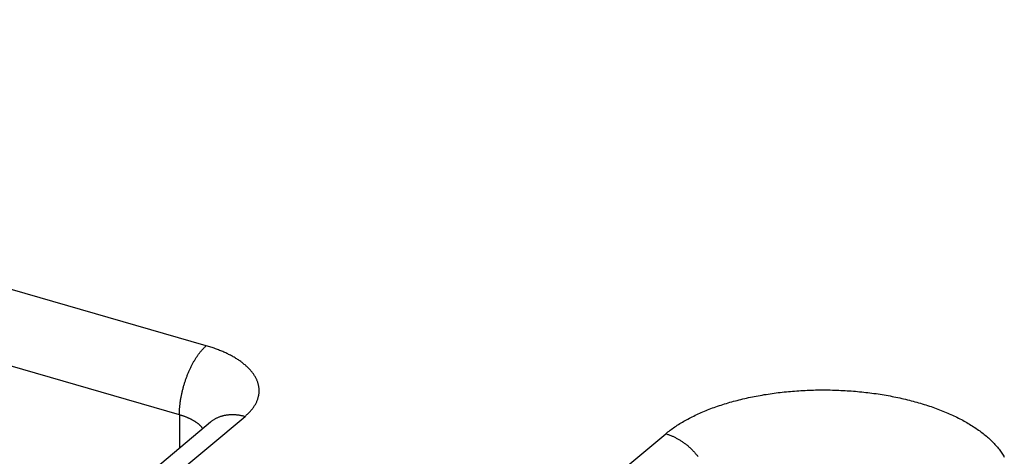
# Model space of a CAD drawing. Units: millimetres. Extents: x -40.2 to 40.2, y -30.3 to 40.5.
# Drawn here: x -14.4 to -8.8, y 28.6 to 31 of the extents above; entities that cross this region are included whole.
import ezdxf

# ---------------------------------------------------------------- set-up
doc = ezdxf.new("R2010")
doc.units = ezdxf.units.MM
doc.header["$LTSCALE"] = 18.212741
doc.layers.get('0').update_dxf_attribs({"linetype": 'CONTINUOUS'})
doc.layers.add('ASSI', color=7, linetype='CONTINUOUS')
doc.layers.add('RACCORDO', color=7, linetype='CONTINUOUS')

msp = doc.modelspace()

# ---------------------------------------------------------------- linework, layer by layer
at = {"color": 253, "linetype": 'CONTINUOUS'}
msp.add_line((-13.4946, 28.7987), (-13.4946, 28.6099), dxfattribs=at)
at = {"layer": 'ASSI', "color": 253, "linetype": 'CONTINUOUS'}
for p, q in [((-13.342, 29.1906), (-19.7572, 31.0425)), ((-13.4946, 28.7987), (-19.9065, 30.6496)), ((-14.1777, 27.9079), (-13.1224, 28.7899)), ((-13.4946, 28.7987), (-13.4946, 28.6099)), ((-13.4037, 28.7589), (-13.4108, 28.7634)), ((-11.8992, 27.7185), (-10.7354, 28.6912))]:
    msp.add_line(p, q, dxfattribs=at)
at = {"layer": 'ASSI', "color": 7, "linetype": 'CONTINUOUS'}
msp.add_line((-14.2854, 27.949), (-13.3174, 28.758), dxfattribs=at)
at = {"layer": 'ASSI', "color": 253, "linetype": 'CONTINUOUS'}
for points in [[(-13.492, 28.8492), (-13.4915, 28.8536), (-13.4911, 28.8579), (-13.4905, 28.8623), (-13.49, 28.8668), (-13.4894, 28.8712), (-13.4888, 28.8756), (-13.4881, 28.8801), (-13.4874, 28.8845), (-13.4867, 28.889), (-13.4859, 28.8935), (-13.4851, 28.898), (-13.4843, 28.9025), (-13.4834, 28.907), (-13.4825, 28.9115), (-13.4815, 28.916), (-13.4806, 28.9206), (-13.4796, 28.9251), (-13.4785, 28.9296), (-13.4775, 28.9341), (-13.4764, 28.9386), (-13.4752, 28.9432), (-13.4741, 28.9477), (-13.4729, 28.9522), (-13.4716, 28.9567), (-13.4704, 28.9612), (-13.4691, 28.9657), (-13.4678, 28.9702), (-13.4664, 28.9746), (-13.4651, 28.9791), (-13.4637, 28.9835), (-13.4622, 28.988), (-13.4608, 28.9924), (-13.4593, 28.9968), (-13.4577, 29.0012), (-13.4562, 29.0056), (-13.4546, 29.0099), (-13.453, 29.0142), (-13.4514, 29.0186), (-13.4497, 29.0228), (-13.4481, 29.0271), (-13.4464, 29.0314), (-13.4446, 29.0356), (-13.4429, 29.0398), (-13.4411, 29.0439), (-13.4393, 29.0481), (-13.4375, 29.0522), (-13.4356, 29.0563), (-13.4338, 29.0603), (-13.4319, 29.0643), (-13.43, 29.0683), (-13.428, 29.0722), (-13.4261, 29.0762), (-13.4241, 29.08), (-13.4221, 29.0839), (-13.4201, 29.0877), (-13.4181, 29.0914), (-13.416, 29.0952), (-13.414, 29.0989), (-13.4119, 29.1025), (-13.4098, 29.1061), (-13.4077, 29.1097), (-13.4056, 29.1132), (-13.4034, 29.1166), (-13.4013, 29.1201), (-13.3991, 29.1234), (-13.3969, 29.1268), (-13.3947, 29.1301), (-13.3925, 29.1333), (-13.3903, 29.1365), (-13.3881, 29.1396), (-13.3858, 29.1427), (-13.3836, 29.1457), (-13.3813, 29.1487), (-13.379, 29.1516), (-13.3768, 29.1545), (-13.3745, 29.1573), (-13.3722, 29.1601), (-13.3699, 29.1628), (-13.3676, 29.1654), (-13.3653, 29.168), (-13.363, 29.1705), (-13.3606, 29.173), (-13.3583, 29.1754), (-13.356, 29.1778), (-13.3537, 29.1801), (-13.3513, 29.1823), (-13.349, 29.1845), (-13.3467, 29.1866), (-13.3443, 29.1886), (-13.342, 29.1906)], [(-13.1224, 28.7899), (-13.1186, 28.7931), (-13.1149, 28.7963), (-13.1113, 28.7996), (-13.1078, 28.8029), (-13.1043, 28.8062), (-13.101, 28.8095), (-13.0977, 28.8128), (-13.0945, 28.8162), (-13.0914, 28.8196), (-13.0884, 28.823), (-13.0855, 28.8264), (-13.0827, 28.8299), (-13.08, 28.8334), (-13.0773, 28.8368), (-13.0748, 28.8403), (-13.0723, 28.8439), (-13.07, 28.8474), (-13.0677, 28.8509), (-13.0655, 28.8545), (-13.0634, 28.8581), (-13.0615, 28.8617), (-13.0596, 28.8653), (-13.0578, 28.8689), (-13.0561, 28.8725), (-13.0545, 28.8762), (-13.053, 28.8798), (-13.0516, 28.8835), (-13.0502, 28.8871), (-13.049, 28.8908), (-13.0479, 28.8945), (-13.0469, 28.8982), (-13.0459, 28.9019), (-13.0451, 28.9056), (-13.0444, 28.9093), (-13.0437, 28.913), (-13.0432, 28.9167), (-13.0428, 28.9204), (-13.0424, 28.9242), (-13.0422, 28.9279), (-13.042, 28.9316), (-13.042, 28.9353), (-13.042, 28.9391), (-13.0422, 28.9428), (-13.0424, 28.9465), (-13.0428, 28.9503), (-13.0432, 28.954), (-13.0437, 28.9577), (-13.0444, 28.9615), (-13.0451, 28.9652), (-13.0459, 28.9689), (-13.0469, 28.9726), (-13.0479, 28.9763), (-13.049, 28.98), (-13.0502, 28.9837), (-13.0516, 28.9874), (-13.053, 28.9911), (-13.0545, 28.9947), (-13.0561, 28.9984), (-13.0578, 29.002), (-13.0596, 29.0057), (-13.0615, 29.0093), (-13.0634, 29.0129), (-13.0655, 29.0165), (-13.0677, 29.0201), (-13.07, 29.0237), (-13.0723, 29.0273), (-13.0748, 29.0308), (-13.0773, 29.0344), (-13.08, 29.0379), (-13.0827, 29.0414), (-13.0855, 29.0449), (-13.0884, 29.0484), (-13.0914, 29.0518), (-13.0945, 29.0553), (-13.0977, 29.0587), (-13.101, 29.0621), (-13.1043, 29.0655), (-13.1078, 29.0688), (-13.1113, 29.0722), (-13.1149, 29.0755), (-13.1186, 29.0788), (-13.1224, 29.082), (-13.1263, 29.0853), (-13.1302, 29.0885), (-13.1343, 29.0917), (-13.1384, 29.0949), (-13.1426, 29.098), (-13.1469, 29.1012), (-13.1513, 29.1043), (-13.1557, 29.1073), (-13.1602, 29.1104), (-13.1648, 29.1134), (-13.1695, 29.1164), (-13.1743, 29.1194), (-13.1791, 29.1223), (-13.184, 29.1252), (-13.189, 29.1281), (-13.1941, 29.1309), (-13.1992, 29.1337), (-13.2044, 29.1365), (-13.2097, 29.1392), (-13.2151, 29.1419), (-13.2205, 29.1446), (-13.226, 29.1473), (-13.2315, 29.1499), (-13.2371, 29.1524), (-13.2428, 29.155), (-13.2486, 29.1575), (-13.2544, 29.16), (-13.2603, 29.1624), (-13.2662, 29.1648), (-13.2722, 29.1672), (-13.2783, 29.1695), (-13.2844, 29.1718), (-13.2906, 29.174), (-13.2969, 29.1763), (-13.3032, 29.1784), (-13.3095, 29.1806), (-13.3159, 29.1827), (-13.3224, 29.1847), (-13.3289, 29.1867), (-13.3354, 29.1887), (-13.342, 29.1906)], [(-10.7354, 28.6912), (-10.7294, 28.6961), (-10.7233, 28.7011), (-10.717, 28.706), (-10.7106, 28.7108), (-10.7041, 28.7157), (-10.6975, 28.7205), (-10.6908, 28.7252), (-10.6839, 28.73), (-10.677, 28.7346), (-10.6699, 28.7393), (-10.6628, 28.7439), (-10.6555, 28.7485), (-10.6481, 28.753), (-10.6406, 28.7575), (-10.633, 28.7619), (-10.6253, 28.7663), (-10.6175, 28.7706), (-10.6096, 28.7749), (-10.6016, 28.7792), (-10.5935, 28.7834), (-10.5853, 28.7876), (-10.577, 28.7917), (-10.5686, 28.7958), (-10.5601, 28.7998), (-10.5515, 28.8038), (-10.5428, 28.8077), (-10.534, 28.8116), (-10.5251, 28.8154), (-10.5162, 28.8192), (-10.5071, 28.823), (-10.498, 28.8266), (-10.4887, 28.8303), (-10.4794, 28.8338), (-10.47, 28.8374), (-10.4605, 28.8408), (-10.451, 28.8443), (-10.4413, 28.8476), (-10.4316, 28.8509), (-10.4218, 28.8542), (-10.4119, 28.8574), (-10.402, 28.8605), (-10.3919, 28.8636), (-10.3818, 28.8666), (-10.3717, 28.8696), (-10.3614, 28.8725), (-10.3511, 28.8754), (-10.3407, 28.8782), (-10.3303, 28.8809), (-10.3197, 28.8836), (-10.3092, 28.8863), (-10.2985, 28.8888), (-10.2878, 28.8913), (-10.277, 28.8938), (-10.2662, 28.8962), (-10.2553, 28.8985), (-10.2444, 28.9008), (-10.2334, 28.903), (-10.2224, 28.9051), (-10.2113, 28.9072), (-10.2001, 28.9092), (-10.1889, 28.9112), (-10.1777, 28.9131), (-10.1664, 28.9149), (-10.1551, 28.9167), (-10.1437, 28.9184), (-10.1323, 28.92), (-10.1209, 28.9216), (-10.1094, 28.9231), (-10.0978, 28.9246), (-10.0863, 28.926), (-10.0747, 28.9273), (-10.063, 28.9285), (-10.0514, 28.9297), (-10.0397, 28.9309), (-10.028, 28.9319), (-10.0162, 28.9329), (-10.0045, 28.9338), (-9.9927, 28.9347), (-9.9809, 28.9355), (-9.969, 28.9362), (-9.9572, 28.9369), (-9.9453, 28.9375), (-9.9334, 28.9381), (-9.9216, 28.9385), (-9.9096, 28.9389), (-9.8977, 28.9393), (-9.8858, 28.9396), (-9.8739, 28.9398), (-9.8619, 28.9399), (-9.85, 28.94), (-9.838, 28.94), (-9.8261, 28.9399), (-9.8141, 28.9398), (-9.8022, 28.9396), (-9.7902, 28.9394), (-9.7783, 28.939), (-9.7663, 28.9386), (-9.7544, 28.9382), (-9.7425, 28.9377), (-9.7306, 28.9371), (-9.7187, 28.9364), (-9.7068, 28.9357), (-9.6949, 28.9349), (-9.6831, 28.9341), (-9.6713, 28.9332), (-9.6595, 28.9322), (-9.6477, 28.9311), (-9.6359, 28.93), (-9.6242, 28.9289), (-9.6124, 28.9276), (-9.6008, 28.9263), (-9.5891, 28.9249), (-9.5775, 28.9235), (-9.5659, 28.922), (-9.5543, 28.9205), (-9.5428, 28.9188), (-9.5313, 28.9171), (-9.5199, 28.9154), (-9.5084, 28.9136), (-9.4971, 28.9117), (-9.4857, 28.9098), (-9.4745, 28.9078), (-9.4632, 28.9057), (-9.452, 28.9036), (-9.4409, 28.9014), (-9.4298, 28.8991), (-9.4188, 28.8968), (-9.4078, 28.8944), (-9.3968, 28.892), (-9.386, 28.8895), (-9.3751, 28.887), (-9.3644, 28.8844), (-9.3537, 28.8817), (-9.343, 28.879), (-9.3324, 28.8762), (-9.3219, 28.8733), (-9.3115, 28.8704), (-9.3011, 28.8675), (-9.2908, 28.8644), (-9.2805, 28.8614), (-9.2704, 28.8582), (-9.2603, 28.8551), (-9.2502, 28.8518), (-9.2403, 28.8485), (-9.2304, 28.8452), (-9.2206, 28.8418), (-9.2109, 28.8383), (-9.2012, 28.8348), (-9.1916, 28.8313), (-9.1822, 28.8276), (-9.1728, 28.824), (-9.1635, 28.8203), (-9.1542, 28.8165), (-9.1451, 28.8127), (-9.136, 28.8088), (-9.1271, 28.8049), (-9.1182, 28.8009), (-9.1094, 28.7969), (-9.1007, 28.7928), (-9.0921, 28.7887), (-9.0836, 28.7846), (-9.0752, 28.7804), (-9.0669, 28.7761), (-9.0587, 28.7718), (-9.0506, 28.7675), (-9.0426, 28.7631), (-9.0347, 28.7587), (-9.0269, 28.7542), (-9.0192, 28.7497), (-9.0116, 28.7452), (-9.0041, 28.7406), (-8.9967, 28.7359), (-8.9895, 28.7313), (-8.9823, 28.7266), (-8.9752, 28.7218), (-8.9683, 28.717), (-8.9614, 28.7122), (-8.9547, 28.7073), (-8.9481, 28.7024), (-8.9416, 28.6975), (-8.9352, 28.6925), (-8.929, 28.6875), (-8.9228, 28.6825), (-8.9168, 28.6774), (-8.9109, 28.6723), (-8.9051, 28.6672), (-8.8994, 28.662), (-8.8938, 28.6568), (-8.8884, 28.6516), (-8.8831, 28.6464), (-8.8779, 28.6411), (-8.8728, 28.6358), (-8.8679, 28.6305), (-8.863, 28.6251), (-8.8583, 28.6197), (-8.8538, 28.6143), (-8.8493, 28.6089), (-8.845, 28.6034), (-8.8408, 28.5979)], [(-13.4946, 28.7987), (-13.4946, 28.8027), (-13.4945, 28.8068), (-13.4944, 28.811), (-13.4943, 28.8151), (-13.4942, 28.8193), (-13.494, 28.8235), (-13.4937, 28.8277), (-13.4934, 28.832), (-13.4931, 28.8362), (-13.4928, 28.8405), (-13.4924, 28.8449), (-13.492, 28.8492)], [(-13.4108, 28.7634), (-13.4132, 28.7648), (-13.4156, 28.7662), (-13.4181, 28.7676), (-13.4207, 28.769), (-13.4232, 28.7704), (-13.4258, 28.7718), (-13.4285, 28.7732), (-13.4311, 28.7745), (-13.4339, 28.7758), (-13.4366, 28.7771), (-13.4394, 28.7784), (-13.4422, 28.7797), (-13.445, 28.781), (-13.4479, 28.7822), (-13.4508, 28.7834), (-13.4538, 28.7846), (-13.4567, 28.7858), (-13.4597, 28.787), (-13.4628, 28.7882), (-13.4658, 28.7893), (-13.4689, 28.7904), (-13.472, 28.7915), (-13.4752, 28.7926), (-13.4784, 28.7937), (-13.4816, 28.7947), (-13.4848, 28.7957), (-13.488, 28.7967), (-13.4913, 28.7977), (-13.4946, 28.7987)], [(-13.3174, 28.758), (-13.3152, 28.7598), (-13.3125, 28.762), (-13.3097, 28.7641), (-13.3069, 28.7662), (-13.304, 28.7682), (-13.3011, 28.7701), (-13.2981, 28.772), (-13.2951, 28.7739), (-13.292, 28.7756), (-13.289, 28.7774), (-13.2858, 28.779), (-13.2827, 28.7806), (-13.2795, 28.7822), (-13.2762, 28.7836), (-13.273, 28.7851), (-13.2697, 28.7864), (-13.2663, 28.7877), (-13.2629, 28.7889), (-13.2595, 28.7901), (-13.2561, 28.7912), (-13.2526, 28.7923), (-13.2491, 28.7933), (-13.2456, 28.7942), (-13.242, 28.795), (-13.2385, 28.7958), (-13.2348, 28.7966), (-13.2312, 28.7972), (-13.2275, 28.7979), (-13.2238, 28.7984), (-13.2201, 28.7989), (-13.2164, 28.7993), (-13.2126, 28.7996), (-13.2089, 28.7999), (-13.2051, 28.8001), (-13.2013, 28.8003), (-13.1974, 28.8004), (-13.1936, 28.8004), (-13.1897, 28.8004), (-13.1858, 28.8003), (-13.1819, 28.8001), (-13.178, 28.7999), (-13.1741, 28.7996), (-13.1702, 28.7992), (-13.1662, 28.7988), (-13.1623, 28.7983), (-13.1583, 28.7977), (-13.1543, 28.7971), (-13.1503, 28.7964), (-13.1464, 28.7957), (-13.1424, 28.7949), (-13.1384, 28.794), (-13.1344, 28.7931), (-13.1304, 28.7921), (-13.1264, 28.791), (-13.1224, 28.7899)], [(-13.3618, 28.7209), (-13.3623, 28.7216), (-13.3636, 28.7234), (-13.365, 28.7251), (-13.3664, 28.7268), (-13.3678, 28.7285), (-13.3693, 28.7302), (-13.3709, 28.7319), (-13.3725, 28.7335), (-13.3741, 28.7352), (-13.3758, 28.7369), (-13.3775, 28.7385), (-13.3793, 28.7402), (-13.3811, 28.7418), (-13.3829, 28.7434), (-13.3848, 28.745), (-13.3867, 28.7466), (-13.3887, 28.7482), (-13.3907, 28.7498), (-13.3928, 28.7513), (-13.3949, 28.7529), (-13.3971, 28.7544), (-13.3992, 28.7559), (-13.4015, 28.7574), (-13.4037, 28.7589)], [(-10.7354, 28.6912), (-10.7314, 28.69), (-10.7274, 28.6887), (-10.7234, 28.6874), (-10.7194, 28.6861), (-10.7154, 28.6846), (-10.7115, 28.6831), (-10.7075, 28.6816), (-10.7035, 28.68), (-10.6995, 28.6783), (-10.6956, 28.6766), (-10.6917, 28.6748), (-10.6877, 28.6729), (-10.6838, 28.671), (-10.6799, 28.6691), (-10.676, 28.667), (-10.6721, 28.665), (-10.6683, 28.6628), (-10.6644, 28.6606), (-10.6606, 28.6584), (-10.6568, 28.6561), (-10.653, 28.6538), (-10.6492, 28.6514), (-10.6455, 28.6489), (-10.6417, 28.6464), (-10.638, 28.6438), (-10.6344, 28.6412), (-10.6307, 28.6386), (-10.6271, 28.6358), (-10.6235, 28.6331), (-10.6199, 28.6303), (-10.6163, 28.6274), (-10.6128, 28.6245), (-10.6093, 28.6216), (-10.6059, 28.6186), (-10.6024, 28.6155), (-10.599, 28.6124), (-10.5957, 28.6093), (-10.5923, 28.6061), (-10.589, 28.6029), (-10.5858, 28.5997), (-10.5826, 28.5964), (-10.5794, 28.5931), (-10.5762, 28.5897), (-10.5731, 28.5863), (-10.57, 28.5828), (-10.567, 28.5793), (-10.564, 28.5758), (-10.5611, 28.5723), (-10.5582, 28.5687), (-10.5553, 28.565), (-10.5525, 28.5614)], [(-8.8408, 28.5979), (-8.8367, 28.5924), (-8.8328, 28.5869), (-8.829, 28.5813), (-8.8253, 28.5758), (-8.8217, 28.5702), (-8.8183, 28.5646), (-8.815, 28.559)]]:
    msp.add_lwpolyline(points, dxfattribs=at)
at = {"layer": 'RACCORDO', "color": 253, "linetype": 'CONTINUOUS'}
for p, q in [((-13.342, 29.1906), (-19.7572, 31.0425)), ((-13.4946, 28.7987), (-19.9065, 30.6496)), ((-14.1777, 27.9079), (-13.1224, 28.7899)), ((-11.8992, 27.7185), (-10.7354, 28.6912))]:
    msp.add_line(p, q, dxfattribs=at)
at = {"layer": 'RACCORDO', "color": 7, "linetype": 'CONTINUOUS'}
msp.add_line((-14.2854, 27.949), (-13.3175, 28.758), dxfattribs=at)
at = {"layer": 'RACCORDO', "color": 253, "linetype": 'CONTINUOUS'}
for points in [[(-13.4946, 28.7987), (-13.4946, 28.8027), (-13.4945, 28.8068), (-13.4944, 28.811), (-13.4943, 28.8151), (-13.4942, 28.8193), (-13.494, 28.8235), (-13.4937, 28.8277), (-13.4934, 28.832), (-13.4931, 28.8362), (-13.4928, 28.8405), (-13.4924, 28.8449), (-13.492, 28.8492), (-13.4915, 28.8536), (-13.4911, 28.8579), (-13.4905, 28.8623), (-13.49, 28.8668), (-13.4894, 28.8712), (-13.4888, 28.8756), (-13.4881, 28.8801), (-13.4874, 28.8845), (-13.4867, 28.889), (-13.4859, 28.8935), (-13.4851, 28.898), (-13.4843, 28.9025), (-13.4834, 28.907), (-13.4825, 28.9115), (-13.4815, 28.916), (-13.4806, 28.9206), (-13.4796, 28.9251), (-13.4785, 28.9296), (-13.4775, 28.9341), (-13.4764, 28.9386), (-13.4752, 28.9432), (-13.4741, 28.9477), (-13.4729, 28.9522), (-13.4716, 28.9567), (-13.4704, 28.9612), (-13.4691, 28.9657), (-13.4678, 28.9702), (-13.4664, 28.9746), (-13.4651, 28.9791), (-13.4637, 28.9835), (-13.4622, 28.988), (-13.4608, 28.9924), (-13.4593, 28.9968), (-13.4577, 29.0012), (-13.4562, 29.0056), (-13.4546, 29.0099), (-13.453, 29.0142), (-13.4514, 29.0186), (-13.4497, 29.0228), (-13.4481, 29.0271), (-13.4464, 29.0314), (-13.4446, 29.0356), (-13.4429, 29.0398), (-13.4411, 29.0439), (-13.4393, 29.0481), (-13.4375, 29.0522), (-13.4356, 29.0563), (-13.4338, 29.0603), (-13.4319, 29.0643), (-13.43, 29.0683), (-13.428, 29.0722), (-13.4261, 29.0762), (-13.4241, 29.08), (-13.4221, 29.0839), (-13.4201, 29.0877), (-13.4181, 29.0914), (-13.416, 29.0952), (-13.414, 29.0989), (-13.4119, 29.1025), (-13.4098, 29.1061), (-13.4077, 29.1097), (-13.4056, 29.1132), (-13.4034, 29.1166), (-13.4013, 29.1201), (-13.3991, 29.1234), (-13.3969, 29.1268), (-13.3947, 29.1301), (-13.3925, 29.1333), (-13.3903, 29.1365), (-13.3881, 29.1396), (-13.3858, 29.1427), (-13.3836, 29.1457), (-13.3813, 29.1487), (-13.379, 29.1516), (-13.3768, 29.1545), (-13.3745, 29.1573), (-13.3722, 29.1601), (-13.3699, 29.1628), (-13.3676, 29.1654), (-13.3653, 29.168), (-13.363, 29.1705), (-13.3606, 29.173), (-13.3583, 29.1754), (-13.356, 29.1778), (-13.3537, 29.1801), (-13.3513, 29.1823), (-13.349, 29.1845), (-13.3467, 29.1866), (-13.3443, 29.1886), (-13.342, 29.1906)], [(-13.1224, 28.7899), (-13.1186, 28.7931), (-13.1149, 28.7963), (-13.1113, 28.7996), (-13.1078, 28.8029), (-13.1043, 28.8062), (-13.101, 28.8095), (-13.0977, 28.8128), (-13.0945, 28.8162), (-13.0914, 28.8196), (-13.0884, 28.823), (-13.0855, 28.8264), (-13.0827, 28.8299), (-13.08, 28.8334), (-13.0773, 28.8368), (-13.0748, 28.8403), (-13.0723, 28.8439), (-13.07, 28.8474), (-13.0677, 28.8509), (-13.0655, 28.8545), (-13.0634, 28.8581), (-13.0615, 28.8617), (-13.0596, 28.8653), (-13.0578, 28.8689), (-13.0561, 28.8725), (-13.0545, 28.8762), (-13.053, 28.8798), (-13.0516, 28.8835), (-13.0502, 28.8871), (-13.049, 28.8908), (-13.0479, 28.8945), (-13.0469, 28.8982), (-13.0459, 28.9019), (-13.0451, 28.9056), (-13.0444, 28.9093), (-13.0437, 28.913), (-13.0432, 28.9167), (-13.0428, 28.9204), (-13.0424, 28.9242), (-13.0422, 28.9279), (-13.042, 28.9316), (-13.042, 28.9353), (-13.042, 28.9391), (-13.0422, 28.9428), (-13.0424, 28.9465), (-13.0428, 28.9503), (-13.0432, 28.954), (-13.0437, 28.9577), (-13.0444, 28.9615), (-13.0451, 28.9652), (-13.0459, 28.9689), (-13.0469, 28.9726), (-13.0479, 28.9763), (-13.049, 28.98), (-13.0502, 28.9837), (-13.0516, 28.9874), (-13.053, 28.9911), (-13.0545, 28.9947), (-13.0561, 28.9984), (-13.0578, 29.002), (-13.0596, 29.0057), (-13.0615, 29.0093), (-13.0634, 29.0129), (-13.0655, 29.0165), (-13.0677, 29.0201), (-13.07, 29.0237), (-13.0723, 29.0273), (-13.0748, 29.0308), (-13.0773, 29.0344), (-13.08, 29.0379), (-13.0827, 29.0414), (-13.0855, 29.0449), (-13.0884, 29.0484), (-13.0914, 29.0518), (-13.0945, 29.0553), (-13.0977, 29.0587), (-13.101, 29.0621), (-13.1043, 29.0655), (-13.1078, 29.0688), (-13.1113, 29.0722), (-13.1149, 29.0755), (-13.1186, 29.0788), (-13.1224, 29.082), (-13.1263, 29.0853), (-13.1302, 29.0885), (-13.1343, 29.0917), (-13.1384, 29.0949), (-13.1426, 29.098), (-13.1469, 29.1012), (-13.1513, 29.1043), (-13.1557, 29.1073), (-13.1602, 29.1104), (-13.1648, 29.1134), (-13.1695, 29.1164), (-13.1743, 29.1194), (-13.1791, 29.1223), (-13.184, 29.1252), (-13.189, 29.1281), (-13.1941, 29.1309), (-13.1992, 29.1337), (-13.2044, 29.1365), (-13.2097, 29.1392), (-13.2151, 29.1419), (-13.2205, 29.1446), (-13.226, 29.1473), (-13.2315, 29.1499), (-13.2371, 29.1524), (-13.2428, 29.155), (-13.2486, 29.1575), (-13.2544, 29.16), (-13.2603, 29.1624), (-13.2662, 29.1648), (-13.2722, 29.1672), (-13.2783, 29.1695), (-13.2844, 29.1718), (-13.2906, 29.174), (-13.2969, 29.1763), (-13.3032, 29.1784), (-13.3095, 29.1806), (-13.3159, 29.1827), (-13.3224, 29.1847), (-13.3289, 29.1867), (-13.3354, 29.1887), (-13.342, 29.1906)], [(-10.7354, 28.6912), (-10.7294, 28.6961), (-10.7233, 28.7011), (-10.717, 28.706), (-10.7106, 28.7108), (-10.7041, 28.7157), (-10.6975, 28.7205), (-10.6908, 28.7252), (-10.6839, 28.73), (-10.677, 28.7346), (-10.6699, 28.7393), (-10.6628, 28.7439), (-10.6555, 28.7485), (-10.6481, 28.753), (-10.6406, 28.7575), (-10.633, 28.7619), (-10.6253, 28.7663), (-10.6175, 28.7706), (-10.6096, 28.7749), (-10.6016, 28.7792), (-10.5935, 28.7834), (-10.5853, 28.7876), (-10.577, 28.7917), (-10.5686, 28.7958), (-10.5601, 28.7998), (-10.5515, 28.8038), (-10.5428, 28.8077), (-10.534, 28.8116), (-10.5251, 28.8154), (-10.5162, 28.8192), (-10.5071, 28.823), (-10.498, 28.8266), (-10.4887, 28.8303), (-10.4794, 28.8338), (-10.47, 28.8374), (-10.4605, 28.8408), (-10.451, 28.8443), (-10.4413, 28.8476), (-10.4316, 28.8509), (-10.4218, 28.8542), (-10.4119, 28.8574), (-10.402, 28.8605), (-10.3919, 28.8636), (-10.3818, 28.8666), (-10.3717, 28.8696), (-10.3614, 28.8725), (-10.3511, 28.8754), (-10.3407, 28.8782), (-10.3303, 28.8809), (-10.3197, 28.8836), (-10.3092, 28.8863), (-10.2985, 28.8888), (-10.2878, 28.8913), (-10.277, 28.8938), (-10.2662, 28.8962), (-10.2553, 28.8985), (-10.2444, 28.9008), (-10.2334, 28.903), (-10.2224, 28.9051), (-10.2113, 28.9072), (-10.2001, 28.9092), (-10.1889, 28.9112), (-10.1777, 28.9131), (-10.1664, 28.9149), (-10.1551, 28.9167), (-10.1437, 28.9184), (-10.1323, 28.92), (-10.1209, 28.9216), (-10.1094, 28.9231), (-10.0978, 28.9246), (-10.0863, 28.926), (-10.0747, 28.9273), (-10.063, 28.9285), (-10.0514, 28.9297), (-10.0397, 28.9309), (-10.028, 28.9319), (-10.0162, 28.9329), (-10.0045, 28.9338), (-9.9927, 28.9347), (-9.9809, 28.9355), (-9.969, 28.9362), (-9.9572, 28.9369), (-9.9453, 28.9375), (-9.9334, 28.9381), (-9.9216, 28.9385), (-9.9096, 28.9389), (-9.8977, 28.9393), (-9.8858, 28.9396), (-9.8739, 28.9398), (-9.8619, 28.9399), (-9.85, 28.94), (-9.838, 28.94), (-9.8261, 28.9399), (-9.8141, 28.9398), (-9.8022, 28.9396), (-9.7902, 28.9394), (-9.7783, 28.939), (-9.7663, 28.9386), (-9.7544, 28.9382), (-9.7425, 28.9377), (-9.7306, 28.9371), (-9.7187, 28.9364), (-9.7068, 28.9357), (-9.6949, 28.9349), (-9.6831, 28.9341), (-9.6713, 28.9332), (-9.6595, 28.9322), (-9.6477, 28.9311), (-9.6359, 28.93), (-9.6242, 28.9289), (-9.6124, 28.9276), (-9.6008, 28.9263), (-9.5891, 28.9249), (-9.5775, 28.9235), (-9.5659, 28.922), (-9.5543, 28.9205), (-9.5428, 28.9188), (-9.5313, 28.9171), (-9.5199, 28.9154), (-9.5084, 28.9136), (-9.4971, 28.9117), (-9.4857, 28.9098), (-9.4745, 28.9078), (-9.4632, 28.9057), (-9.452, 28.9036), (-9.4409, 28.9014), (-9.4298, 28.8991), (-9.4188, 28.8968), (-9.4078, 28.8944), (-9.3968, 28.892), (-9.386, 28.8895), (-9.3751, 28.887), (-9.3644, 28.8844), (-9.3537, 28.8817), (-9.343, 28.879), (-9.3324, 28.8762), (-9.3219, 28.8733), (-9.3115, 28.8704), (-9.3011, 28.8675), (-9.2908, 28.8644), (-9.2805, 28.8614), (-9.2704, 28.8582), (-9.2603, 28.8551), (-9.2502, 28.8518), (-9.2403, 28.8485), (-9.2304, 28.8452), (-9.2206, 28.8418), (-9.2109, 28.8383), (-9.2012, 28.8348), (-9.1916, 28.8313), (-9.1822, 28.8276), (-9.1728, 28.824), (-9.1635, 28.8203), (-9.1542, 28.8165), (-9.1451, 28.8127), (-9.136, 28.8088), (-9.1271, 28.8049), (-9.1182, 28.8009), (-9.1094, 28.7969), (-9.1007, 28.7928), (-9.0921, 28.7887), (-9.0836, 28.7846), (-9.0752, 28.7804), (-9.0669, 28.7761), (-9.0587, 28.7718), (-9.0506, 28.7675), (-9.0426, 28.7631), (-9.0347, 28.7587), (-9.0269, 28.7542), (-9.0192, 28.7497), (-9.0116, 28.7452), (-9.0041, 28.7406), (-8.9967, 28.7359), (-8.9895, 28.7313), (-8.9823, 28.7266), (-8.9752, 28.7218), (-8.9683, 28.717), (-8.9614, 28.7122), (-8.9547, 28.7073), (-8.9481, 28.7024), (-8.9416, 28.6975), (-8.9352, 28.6925), (-8.929, 28.6875), (-8.9228, 28.6825), (-8.9168, 28.6774), (-8.9109, 28.6723), (-8.9051, 28.6672), (-8.8994, 28.662), (-8.8938, 28.6568), (-8.8884, 28.6516), (-8.8831, 28.6464), (-8.8779, 28.6411), (-8.8728, 28.6358), (-8.8679, 28.6305), (-8.863, 28.6251), (-8.8583, 28.6197), (-8.8538, 28.6143), (-8.8493, 28.6089), (-8.845, 28.6034), (-8.8408, 28.5979)], [(-13.3618, 28.7209), (-13.3623, 28.7216), (-13.3636, 28.7234), (-13.365, 28.7251), (-13.3664, 28.7268), (-13.3678, 28.7285), (-13.3693, 28.7302), (-13.3709, 28.7319), (-13.3725, 28.7335), (-13.3741, 28.7352), (-13.3758, 28.7369), (-13.3775, 28.7385), (-13.3793, 28.7402), (-13.3811, 28.7418), (-13.3829, 28.7434), (-13.3848, 28.745), (-13.3867, 28.7466), (-13.3887, 28.7482), (-13.3907, 28.7498), (-13.3928, 28.7513), (-13.3949, 28.7529), (-13.3971, 28.7544), (-13.3992, 28.7559), (-13.4015, 28.7574), (-13.4037, 28.7589), (-13.406, 28.7604), (-13.4084, 28.7619), (-13.4108, 28.7634), (-13.4132, 28.7648), (-13.4156, 28.7662), (-13.4181, 28.7676), (-13.4207, 28.769), (-13.4232, 28.7704), (-13.4258, 28.7718), (-13.4285, 28.7732), (-13.4311, 28.7745), (-13.4339, 28.7758), (-13.4366, 28.7771), (-13.4394, 28.7784), (-13.4422, 28.7797), (-13.445, 28.781), (-13.4479, 28.7822), (-13.4508, 28.7834), (-13.4538, 28.7846), (-13.4567, 28.7858), (-13.4597, 28.787), (-13.4628, 28.7882), (-13.4658, 28.7893), (-13.4689, 28.7904), (-13.472, 28.7915), (-13.4752, 28.7926), (-13.4784, 28.7937), (-13.4816, 28.7947), (-13.4848, 28.7957), (-13.488, 28.7967), (-13.4913, 28.7977), (-13.4946, 28.7987)], [(-13.3174, 28.758), (-13.3152, 28.7598), (-13.3125, 28.762), (-13.3097, 28.7641), (-13.3069, 28.7662), (-13.304, 28.7682), (-13.3011, 28.7701), (-13.2981, 28.772), (-13.2951, 28.7739), (-13.292, 28.7756), (-13.289, 28.7774), (-13.2858, 28.779), (-13.2827, 28.7806), (-13.2795, 28.7822), (-13.2762, 28.7836), (-13.273, 28.7851), (-13.2697, 28.7864), (-13.2663, 28.7877), (-13.2629, 28.7889), (-13.2595, 28.7901), (-13.2561, 28.7912), (-13.2526, 28.7923), (-13.2491, 28.7933), (-13.2456, 28.7942), (-13.242, 28.795), (-13.2385, 28.7958), (-13.2348, 28.7966), (-13.2312, 28.7972), (-13.2275, 28.7979)], [(-13.2275, 28.7979), (-13.2238, 28.7984), (-13.2201, 28.7989), (-13.2164, 28.7993), (-13.2126, 28.7996), (-13.2089, 28.7999), (-13.2051, 28.8001), (-13.2013, 28.8003), (-13.1974, 28.8004), (-13.1936, 28.8004), (-13.1897, 28.8004), (-13.1858, 28.8003), (-13.1819, 28.8001), (-13.178, 28.7999), (-13.1741, 28.7996), (-13.1702, 28.7992), (-13.1662, 28.7988), (-13.1623, 28.7983), (-13.1583, 28.7977), (-13.1543, 28.7971), (-13.1503, 28.7964), (-13.1464, 28.7957), (-13.1424, 28.7949), (-13.1384, 28.794), (-13.1344, 28.7931), (-13.1304, 28.7921), (-13.1264, 28.791), (-13.1224, 28.7899)], [(-10.7354, 28.6912), (-10.7314, 28.69), (-10.7274, 28.6887), (-10.7234, 28.6874), (-10.7194, 28.6861), (-10.7154, 28.6846), (-10.7115, 28.6831), (-10.7075, 28.6816), (-10.7035, 28.68), (-10.6995, 28.6783), (-10.6956, 28.6766), (-10.6917, 28.6748), (-10.6877, 28.6729), (-10.6838, 28.671), (-10.6799, 28.6691), (-10.676, 28.667), (-10.6721, 28.665), (-10.6683, 28.6628), (-10.6644, 28.6606), (-10.6606, 28.6584), (-10.6568, 28.6561), (-10.653, 28.6538), (-10.6492, 28.6514), (-10.6455, 28.6489), (-10.6417, 28.6464), (-10.638, 28.6438), (-10.6344, 28.6412), (-10.6307, 28.6386), (-10.6271, 28.6358), (-10.6235, 28.6331), (-10.6199, 28.6303), (-10.6163, 28.6274), (-10.6128, 28.6245), (-10.6093, 28.6216), (-10.6059, 28.6186), (-10.6024, 28.6155), (-10.599, 28.6124), (-10.5957, 28.6093), (-10.5923, 28.6061), (-10.589, 28.6029), (-10.5858, 28.5997), (-10.5826, 28.5964), (-10.5794, 28.5931), (-10.5762, 28.5897), (-10.5731, 28.5863), (-10.57, 28.5828), (-10.567, 28.5793), (-10.564, 28.5758), (-10.5611, 28.5723), (-10.5582, 28.5687), (-10.5553, 28.565), (-10.5525, 28.5614)], [(-8.8408, 28.5979), (-8.8367, 28.5924), (-8.8328, 28.5869), (-8.829, 28.5813), (-8.8253, 28.5758), (-8.8217, 28.5702), (-8.8183, 28.5646), (-8.815, 28.559)]]:
    msp.add_lwpolyline(points, dxfattribs=at)

doc.saveas('drawing.dxf')
